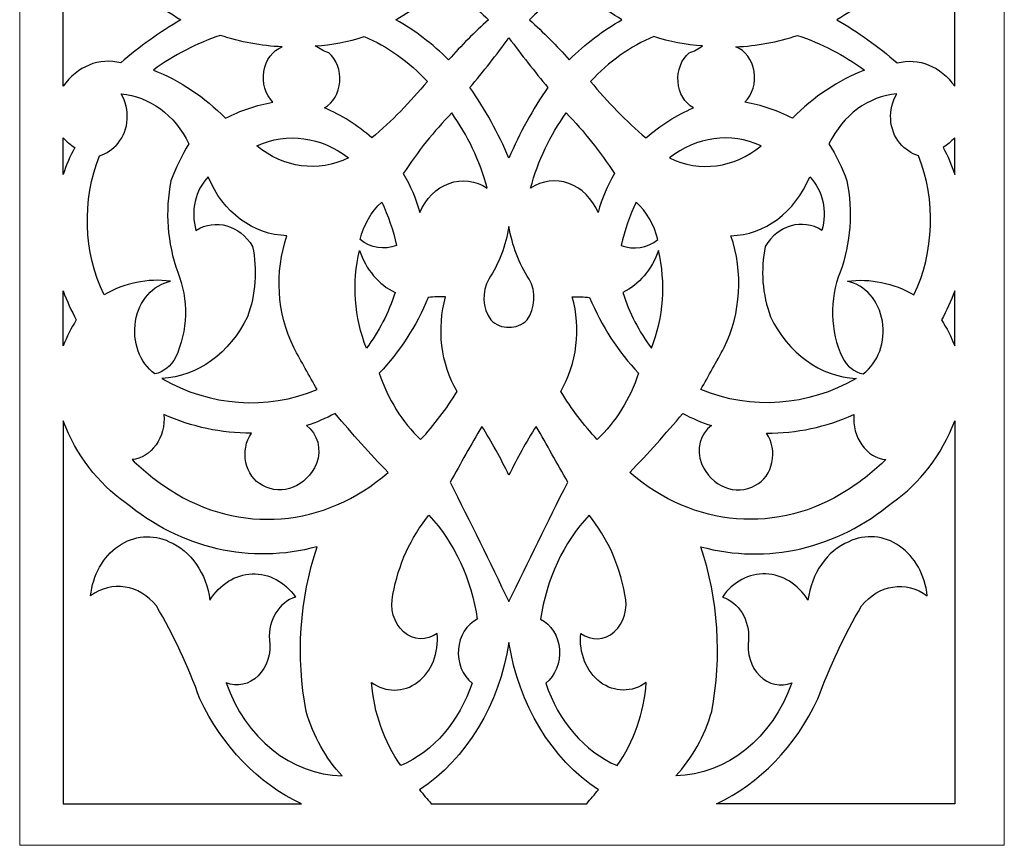
# Model space of a CAD drawing. Units: millimetres. Extents: x -187 to 76, y -92 to 108.
# Drawn here: x -187 to -69, y -92 to 7 of the extents above; entities that cross this region are included whole.
import ezdxf

# ---------------------------------------------------------------- set-up
doc = ezdxf.new("R2010")
doc.units = ezdxf.units.MM
doc.header["$MEASUREMENT"] = 0
doc.layers.add('layer 1', color=7, linetype='Continuous')

msp = doc.modelspace()

# ---------------------------------------------------------------- linework, layer by layer
at = {"layer": 'layer 1', "color": 250, "lineweight": 9}
msp.add_open_spline([(-187.2989, -91.6284), (-187.2989, -91.6284), (-187.2989, 106.7759), (-187.2989, 106.7759), (-187.2989, 106.7759), (-187.2989, 106.7759), (-69.4691, 106.7759), (-69.4691, 106.7759), (-69.4691, 106.7759), (-69.4691, 106.7759), (-69.4691, -91.6284), (-69.4691, -91.6284), (-69.4691, -91.6284), (-69.4691, -91.6284), (-187.2989, -91.6284), (-187.2989, -91.6284)], degree=3, knots=[0, 0, 0, 0, 0.2, 0.2, 0.2, 0.2, 0.4, 0.4, 0.4, 0.4, 0.6, 0.6, 0.6, 0.6, 1, 1, 1, 1], dxfattribs=at)
at = {"layer": 'layer 1', "color": 7}
for points, knots in [([(-175.2045, 2.0321), (-172.9351, 3.9953), (-170.526, 5.7254), (-168.0037, 7.2037), (-168.0037, 7.2037), (-170.526, 8.6823), (-172.9351, 10.4125), (-175.2045, 12.3754), (-175.2045, 12.3754), (-177.7668, 11.7031), (-180.4334, 12.7877), (-182.0909, 15.1764), (-182.0909, 15.1764), (-182.0909, 15.1764), (-182.0909, -0.769), (-182.0909, -0.769), (-182.0909, -0.769), (-180.4334, 1.6197), (-177.7668, 2.7042), (-175.2045, 2.0321)], [0, 0, 0, 0, 0.16666667, 0.16666667, 0.16666667, 0.16666667, 0.33333333, 0.33333333, 0.33333333, 0.33333333, 0.5, 0.5, 0.5, 0.5, 0.66666667, 0.66666667, 0.66666667, 0.66666667, 1, 1, 1, 1]), ([(-82.2935, 2.0321), (-84.5629, 3.9953), (-86.9721, 5.7254), (-89.4943, 7.2037), (-89.4943, 7.2037), (-86.9721, 8.6823), (-84.5629, 10.4125), (-82.2935, 12.3754), (-82.2935, 12.3754), (-79.7311, 11.7031), (-77.0648, 12.7877), (-75.4072, 15.1764), (-75.4072, 15.1764), (-75.4072, 15.1764), (-75.4072, -0.769), (-75.4072, -0.769), (-75.4072, -0.769), (-77.0648, 1.6197), (-79.7311, 2.7042), (-82.2935, 2.0321)], [0, 0, 0, 0, 0.16666667, 0.16666667, 0.16666667, 0.16666667, 0.33333333, 0.33333333, 0.33333333, 0.33333333, 0.5, 0.5, 0.5, 0.5, 0.66666667, 0.66666667, 0.66666667, 0.66666667, 1, 1, 1, 1]), ([(-142.2667, 7.2037), (-140.0134, 5.9022), (-137.8981, 4.2954), (-135.9634, 2.4167), (-135.9634, 2.4167), (-134.4483, 4.1062), (-132.8606, 5.7039), (-131.2069, 7.2037), (-131.2069, 7.2037), (-132.8606, 8.7035), (-134.4483, 10.3011), (-135.9634, 11.9907), (-135.9634, 11.9907), (-137.8981, 10.112), (-140.0134, 8.5053), (-142.2667, 7.2037)], [0, 0, 0, 0, 0.2, 0.2, 0.2, 0.2, 0.4, 0.4, 0.4, 0.4, 0.6, 0.6, 0.6, 0.6, 1, 1, 1, 1]), ([(-115.2314, 7.2037), (-117.4846, 5.9022), (-119.6, 4.2954), (-121.5347, 2.4167), (-121.5347, 2.4167), (-123.0498, 4.1062), (-124.6374, 5.7039), (-126.2913, 7.2037), (-126.2913, 7.2037), (-124.6374, 8.7035), (-123.0498, 10.3011), (-121.5347, 11.9907), (-121.5347, 11.9907), (-119.6, 10.112), (-117.4846, 8.5053), (-115.2314, 7.2037)], [0, 0, 0, 0, 0.2, 0.2, 0.2, 0.2, 0.4, 0.4, 0.4, 0.4, 0.6, 0.6, 0.6, 0.6, 1, 1, 1, 1]), ([(-171.3058, 1.1773), (-168.801, 2.9666), (-166.1057, 4.3608), (-163.2901, 5.3231), (-163.2901, 5.3231), (-160.8805, 4.5199), (-158.397, 4.0606), (-155.8937, 3.9556), (-155.8937, 3.9556), (-157.0224, 3.5109), (-157.86, 2.3882), (-158.0863, 1.0169), (-158.0863, 1.0169), (-158.3126, -0.3544), (-157.8925, -1.7626), (-156.9869, -2.6694), (-156.9869, -2.6694), (-158.9458, -3.0107), (-160.8576, -3.6576), (-162.6706, -4.5925), (-162.6706, -4.5925), (-165.2027, -2.0305), (-168.1358, -0.0708), (-171.3058, 1.1773)], [0, 0, 0, 0, 0.14285714, 0.14285714, 0.14285714, 0.14285714, 0.28571429, 0.28571429, 0.28571429, 0.28571429, 0.42857143, 0.42857143, 0.42857143, 0.42857143, 0.57142857, 0.57142857, 0.57142857, 0.57142857, 0.71428571, 0.71428571, 0.71428571, 0.71428571, 1, 1, 1, 1]), ([(-150.8291, -3.3531), (-148.7947, -4.217), (-146.8798, -5.4266), (-145.145, -6.9433), (-145.145, -6.9433), (-142.7675, -4.9285), (-140.5483, -2.6684), (-138.5139, -0.1903), (-138.5139, -0.1903), (-140.711, 2.1759), (-143.2871, 4.0065), (-146.0923, 5.1949), (-146.0923, 5.1949), (-147.9896, 4.5455), (-149.9475, 4.1722), (-151.9222, 4.0837), (-151.9222, 4.0837), (-151.4249, 3.711), (-150.8853, 3.4234), (-150.3191, 3.2289), (-150.3191, 3.2289), (-149.3852, 2.4316), (-148.8772, 1.1172), (-148.982, -0.2319), (-148.982, -0.2319), (-149.0864, -1.5809), (-149.7879, -2.7666), (-150.8291, -3.3531)], [0, 0, 0, 0, 0.125, 0.125, 0.125, 0.125, 0.25, 0.25, 0.25, 0.25, 0.375, 0.375, 0.375, 0.375, 0.5, 0.5, 0.5, 0.5, 0.625, 0.625, 0.625, 0.625, 0.75, 0.75, 0.75, 0.75, 1, 1, 1, 1]), ([(-133.4129, -0.9169), (-131.5895, -3.5251), (-130.0248, -6.3677), (-128.7491, -9.3908), (-128.7491, -9.3908), (-127.4733, -6.3677), (-125.9086, -3.5251), (-124.0852, -0.9169), (-124.0852, -0.9169), (-125.6892, 1.0066), (-127.2444, 2.9844), (-128.7491, 5.0148), (-128.7491, 5.0148), (-130.2537, 2.9844), (-131.8089, 1.0066), (-133.4129, -0.9169)], [0, 0, 0, 0, 0.2, 0.2, 0.2, 0.2, 0.4, 0.4, 0.4, 0.4, 0.6, 0.6, 0.6, 0.6, 1, 1, 1, 1]), ([(-106.669, -3.3531), (-108.7034, -4.217), (-110.6186, -5.4266), (-112.3531, -6.9433), (-112.3531, -6.9433), (-114.7306, -4.9285), (-116.9498, -2.6684), (-118.9845, -0.1903), (-118.9845, -0.1903), (-116.7871, 2.1759), (-114.211, 4.0065), (-111.4058, 5.1949), (-111.4058, 5.1949), (-109.5085, 4.5455), (-107.5506, 4.1722), (-105.5758, 4.0837), (-105.5758, 4.0837), (-106.073, 3.711), (-106.6128, 3.4234), (-107.179, 3.2289), (-107.179, 3.2289), (-108.1129, 2.4316), (-108.6208, 1.1172), (-108.5161, -0.2319), (-108.5161, -0.2319), (-108.4117, -1.5809), (-107.7101, -2.7666), (-106.669, -3.3531)], [0, 0, 0, 0, 0.125, 0.125, 0.125, 0.125, 0.25, 0.25, 0.25, 0.25, 0.375, 0.375, 0.375, 0.375, 0.5, 0.5, 0.5, 0.5, 0.625, 0.625, 0.625, 0.625, 0.75, 0.75, 0.75, 0.75, 1, 1, 1, 1]), ([(-86.1922, 1.1773), (-88.6971, 2.9666), (-91.3924, 4.3608), (-94.2079, 5.3231), (-94.2079, 5.3231), (-96.6176, 4.5199), (-99.1011, 4.0606), (-101.6044, 3.9556), (-101.6044, 3.9556), (-100.4756, 3.5109), (-99.638, 2.3882), (-99.4118, 1.0169), (-99.4118, 1.0169), (-99.1855, -0.3544), (-99.6056, -1.7626), (-100.5113, -2.6694), (-100.5113, -2.6694), (-98.5523, -3.0107), (-96.6405, -3.6576), (-94.8274, -4.5925), (-94.8274, -4.5925), (-92.2954, -2.0305), (-89.3623, -0.0708), (-86.1922, 1.1773)], [0, 0, 0, 0, 0.14285714, 0.14285714, 0.14285714, 0.14285714, 0.28571429, 0.28571429, 0.28571429, 0.28571429, 0.42857143, 0.42857143, 0.42857143, 0.42857143, 0.57142857, 0.57142857, 0.57142857, 0.57142857, 0.71428571, 0.71428571, 0.71428571, 0.71428571, 1, 1, 1, 1]), ([(-171.1239, -35.1945), (-170.0964, -34.9844), (-169.1947, -34.2687), (-168.6462, -33.2283), (-168.6462, -33.2283), (-167.1698, -30.0682), (-167.0749, -26.2695), (-168.3911, -23.0134), (-168.3911, -23.0134), (-169.6467, -19.5602), (-169.9276, -15.7261), (-169.1926, -12.0721), (-169.1926, -12.0721), (-168.6219, -10.5129), (-167.9006, -9.0359), (-167.0429, -7.6696), (-167.0429, -7.6696), (-168.7266, -4.2054), (-171.7766, -1.9593), (-175.1681, -1.6863), (-175.1681, -1.6863), (-174.0462, -3.4931), (-174.2002, -5.9859), (-175.5323, -7.5842), (-175.5323, -7.5842), (-176.1447, -8.309), (-176.9127, -8.8258), (-177.755, -9.0803), (-177.755, -9.0803), (-179.8661, -14.417), (-179.6628, -20.6182), (-177.2085, -25.7489), (-177.2085, -25.7489), (-174.7459, -24.3106), (-171.9807, -23.7391), (-169.2472, -24.1034), (-169.2472, -24.1034), (-171.3543, -24.528), (-173.0203, -26.432), (-173.4365, -28.892), (-173.4365, -28.892), (-173.8526, -31.3519), (-172.933, -33.8582), (-171.1239, -35.1945)], [0, 0, 0, 0, 0.08333333, 0.08333333, 0.08333333, 0.08333333, 0.16666667, 0.16666667, 0.16666667, 0.16666667, 0.25, 0.25, 0.25, 0.25, 0.33333333, 0.33333333, 0.33333333, 0.33333333, 0.41666667, 0.41666667, 0.41666667, 0.41666667, 0.5, 0.5, 0.5, 0.5, 0.58333333, 0.58333333, 0.58333333, 0.58333333, 0.66666667, 0.66666667, 0.66666667, 0.66666667, 0.75, 0.75, 0.75, 0.75, 0.83333333, 0.83333333, 0.83333333, 0.83333333, 1, 1, 1, 1]), ([(-86.3743, -35.1945), (-87.4017, -34.9844), (-88.3034, -34.2687), (-88.852, -33.2283), (-88.852, -33.2283), (-90.3283, -30.0682), (-90.4232, -26.2695), (-89.107, -23.0134), (-89.107, -23.0134), (-87.8514, -19.5602), (-87.5705, -15.7261), (-88.3055, -12.0721), (-88.3055, -12.0721), (-88.8762, -10.5129), (-89.5975, -9.0359), (-90.4551, -7.6696), (-90.4551, -7.6696), (-88.7715, -4.2054), (-85.7216, -1.9593), (-82.33, -1.6863), (-82.33, -1.6863), (-83.4518, -3.4931), (-83.2979, -5.9859), (-81.9656, -7.5842), (-81.9656, -7.5842), (-81.3533, -8.309), (-80.5854, -8.8258), (-79.7431, -9.0803), (-79.7431, -9.0803), (-77.6321, -14.417), (-77.8353, -20.6182), (-80.2897, -25.7489), (-80.2897, -25.7489), (-82.7523, -24.3106), (-85.5173, -23.7391), (-88.2509, -24.1034), (-88.2509, -24.1034), (-86.1437, -24.528), (-84.4778, -26.432), (-84.0615, -28.892), (-84.0615, -28.892), (-83.6454, -31.3519), (-84.5651, -33.8582), (-86.3743, -35.1945)], [0, 0, 0, 0, 0.08333333, 0.08333333, 0.08333333, 0.08333333, 0.16666667, 0.16666667, 0.16666667, 0.16666667, 0.25, 0.25, 0.25, 0.25, 0.33333333, 0.33333333, 0.33333333, 0.33333333, 0.41666667, 0.41666667, 0.41666667, 0.41666667, 0.5, 0.5, 0.5, 0.5, 0.58333333, 0.58333333, 0.58333333, 0.58333333, 0.66666667, 0.66666667, 0.66666667, 0.66666667, 0.75, 0.75, 0.75, 0.75, 0.83333333, 0.83333333, 0.83333333, 0.83333333, 1, 1, 1, 1]), ([(-141.3922, -11.2173), (-139.6667, -8.5807), (-137.7264, -6.1473), (-135.5989, -3.9515), (-135.5989, -3.9515), (-133.694, -6.6056), (-132.2464, -9.6684), (-131.336, -12.9697), (-131.336, -12.9697), (-132.7299, -12.0537), (-134.3824, -11.8458), (-135.9099, -12.3948), (-135.9099, -12.3948), (-137.4376, -12.9435), (-138.7074, -14.2013), (-139.4248, -15.8759), (-139.4248, -15.8759), (-139.875, -14.2147), (-140.5382, -12.6437), (-141.3922, -11.2173)], [0, 0, 0, 0, 0.16666667, 0.16666667, 0.16666667, 0.16666667, 0.33333333, 0.33333333, 0.33333333, 0.33333333, 0.5, 0.5, 0.5, 0.5, 0.66666667, 0.66666667, 0.66666667, 0.66666667, 1, 1, 1, 1]), ([(-116.1059, -11.2173), (-117.8314, -8.5807), (-119.7717, -6.1473), (-121.8992, -3.9515), (-121.8992, -3.9515), (-123.804, -6.6056), (-125.2516, -9.6684), (-126.162, -12.9697), (-126.162, -12.9697), (-124.7683, -12.0537), (-123.1158, -11.8458), (-121.5883, -12.3948), (-121.5883, -12.3948), (-120.0604, -12.9435), (-118.7906, -14.2013), (-118.0733, -15.8759), (-118.0733, -15.8759), (-117.6231, -14.2147), (-116.9598, -12.6437), (-116.1059, -11.2173)], [0, 0, 0, 0, 0.16666667, 0.16666667, 0.16666667, 0.16666667, 0.33333333, 0.33333333, 0.33333333, 0.33333333, 0.5, 0.5, 0.5, 0.5, 0.66666667, 0.66666667, 0.66666667, 0.66666667, 1, 1, 1, 1]), ([(-182.0909, -11.3223), (-181.7259, -10.194), (-181.2617, -9.1131), (-180.7063, -8.0973), (-180.7063, -8.0973), (-181.2042, -7.7731), (-181.6687, -7.3829), (-182.0909, -6.9345), (-182.0909, -6.9345), (-182.0909, -6.9345), (-182.0909, -11.3223), (-182.0909, -11.3223)], [0, 0, 0, 0, 0.25, 0.25, 0.25, 0.25, 0.5, 0.5, 0.5, 0.5, 1, 1, 1, 1]), ([(-158.9178, -7.8834), (-155.7225, -10.561), (-151.5744, -11.1107), (-147.9505, -9.3367), (-147.9505, -9.3367), (-151.1875, -6.7892), (-155.2781, -6.247), (-158.9178, -7.8834)], [0, 0, 0, 0, 0.33333333, 0.33333333, 0.33333333, 0.33333333, 1, 1, 1, 1]), ([(-98.5802, -7.8834), (-101.7756, -10.561), (-105.9237, -11.1107), (-109.5475, -9.3367), (-109.5475, -9.3367), (-106.3108, -6.7892), (-102.2199, -6.247), (-98.5802, -7.8834)], [0, 0, 0, 0, 0.33333333, 0.33333333, 0.33333333, 0.33333333, 1, 1, 1, 1]), ([(-75.4072, -11.3223), (-75.7723, -10.194), (-76.2362, -9.1131), (-76.7918, -8.0973), (-76.7918, -8.0973), (-76.294, -7.7731), (-75.8294, -7.3829), (-75.4072, -6.9345), (-75.4072, -6.9345), (-75.4072, -6.9345), (-75.4072, -11.3223), (-75.4072, -11.3223)], [0, 0, 0, 0, 0.25, 0.25, 0.25, 0.25, 0.5, 0.5, 0.5, 0.5, 1, 1, 1, 1]), ([(-164.7475, -11.6019), (-162.99, -15.8549), (-159.3392, -18.5832), (-155.3106, -18.6538), (-155.3106, -18.6538), (-156.807, -23.0213), (-156.5113, -27.9528), (-154.5091, -32.0317), (-154.5091, -32.0317), (-153.5916, -33.7263), (-152.6565, -35.4074), (-151.7036, -37.0748), (-151.7036, -37.0748), (-157.7991, -39.567), (-164.4922, -39.0898), (-170.2858, -35.7501), (-170.2858, -35.7501), (-166.0155, -35.5162), (-162.1479, -32.7233), (-160.0474, -28.3561), (-160.0474, -28.3561), (-159.0644, -25.7035), (-158.8472, -22.7471), (-159.4279, -19.9363), (-159.4279, -19.9363), (-160.9464, -17.3757), (-163.8564, -16.55), (-166.2048, -18.0128), (-166.2048, -18.0128), (-166.87, -15.7267), (-166.2946, -13.1958), (-164.7475, -11.6019)], [0, 0, 0, 0, 0.11111111, 0.11111111, 0.11111111, 0.11111111, 0.22222222, 0.22222222, 0.22222222, 0.22222222, 0.33333333, 0.33333333, 0.33333333, 0.33333333, 0.44444444, 0.44444444, 0.44444444, 0.44444444, 0.55555556, 0.55555556, 0.55555556, 0.55555556, 0.66666667, 0.66666667, 0.66666667, 0.66666667, 0.77777778, 0.77777778, 0.77777778, 0.77777778, 1, 1, 1, 1]), ([(-92.7506, -11.6019), (-94.5081, -15.8549), (-98.1588, -18.5832), (-102.1875, -18.6538), (-102.1875, -18.6538), (-100.6911, -23.0213), (-100.9867, -27.9528), (-102.9889, -32.0317), (-102.9889, -32.0317), (-103.9064, -33.7263), (-104.8416, -35.4074), (-105.7947, -37.0748), (-105.7947, -37.0748), (-99.699, -39.567), (-93.0059, -39.0898), (-87.2124, -35.7501), (-87.2124, -35.7501), (-91.4826, -35.5162), (-95.3501, -32.7233), (-97.4507, -28.3561), (-97.4507, -28.3561), (-98.4336, -25.7035), (-98.651, -22.7471), (-98.0702, -19.9363), (-98.0702, -19.9363), (-96.5517, -17.3757), (-93.6417, -16.55), (-91.2932, -18.0128), (-91.2932, -18.0128), (-90.6281, -15.7267), (-91.2036, -13.1958), (-92.7506, -11.6019)], [0, 0, 0, 0, 0.11111111, 0.11111111, 0.11111111, 0.11111111, 0.22222222, 0.22222222, 0.22222222, 0.22222222, 0.33333333, 0.33333333, 0.33333333, 0.33333333, 0.44444444, 0.44444444, 0.44444444, 0.44444444, 0.55555556, 0.55555556, 0.55555556, 0.55555556, 0.66666667, 0.66666667, 0.66666667, 0.66666667, 0.77777778, 0.77777778, 0.77777778, 0.77777778, 1, 1, 1, 1]), ([(-146.566, -19.124), (-145.2822, -20.1479), (-143.6616, -20.4012), (-142.1937, -19.8078), (-142.1937, -19.8078), (-142.599, -18.0022), (-143.199, -16.2641), (-143.9791, -14.6365), (-143.9791, -14.6365), (-145.2188, -15.7795), (-146.1234, -17.3485), (-146.566, -19.124)], [0, 0, 0, 0, 0.25, 0.25, 0.25, 0.25, 0.5, 0.5, 0.5, 0.5, 1, 1, 1, 1]), ([(-110.9321, -19.124), (-112.216, -20.1479), (-113.8366, -20.4012), (-115.3044, -19.8078), (-115.3044, -19.8078), (-114.8991, -18.0022), (-114.2991, -16.2641), (-113.519, -14.6365), (-113.519, -14.6365), (-112.2792, -15.7795), (-111.3747, -17.3485), (-110.9321, -19.124)], [0, 0, 0, 0, 0.25, 0.25, 0.25, 0.25, 0.5, 0.5, 0.5, 0.5, 1, 1, 1, 1]), ([(-130.917, -28.7406), (-131.9179, -27.3562), (-132.0218, -25.364), (-131.172, -23.847), (-131.172, -23.847), (-129.9544, -21.9964), (-129.1247, -19.836), (-128.7491, -17.5405), (-128.7491, -17.5405), (-128.3733, -19.836), (-127.5437, -21.9964), (-126.326, -23.847), (-126.326, -23.847), (-125.4764, -25.364), (-125.5803, -27.3562), (-126.5811, -28.7406), (-126.5811, -28.7406), (-127.181, -29.3466), (-127.9585, -29.6552), (-128.7491, -29.6011), (-128.7491, -29.6011), (-129.5396, -29.6552), (-130.317, -29.3466), (-130.917, -28.7406)], [0, 0, 0, 0, 0.14285714, 0.14285714, 0.14285714, 0.14285714, 0.28571429, 0.28571429, 0.28571429, 0.28571429, 0.42857143, 0.42857143, 0.42857143, 0.42857143, 0.57142857, 0.57142857, 0.57142857, 0.57142857, 0.71428571, 0.71428571, 0.71428571, 0.71428571, 1, 1, 1, 1]), ([(-146.639, -20.4062), (-147.556, -24.3026), (-147.2588, -28.4546), (-145.8009, -32.1171), (-145.8009, -32.1171), (-144.3209, -30.1595), (-143.16, -27.8993), (-142.3759, -25.4497), (-142.3759, -25.4497), (-144.324, -24.5214), (-145.8644, -22.6996), (-146.639, -20.4062)], [0, 0, 0, 0, 0.25, 0.25, 0.25, 0.25, 0.5, 0.5, 0.5, 0.5, 1, 1, 1, 1]), ([(-110.8591, -20.4062), (-109.9421, -24.3026), (-110.2393, -28.4546), (-111.6972, -32.1171), (-111.6972, -32.1171), (-113.1772, -30.1595), (-114.3382, -27.8993), (-115.1222, -25.4497), (-115.1222, -25.4497), (-113.1738, -24.5214), (-111.6339, -22.6996), (-110.8591, -20.4062)], [0, 0, 0, 0, 0.25, 0.25, 0.25, 0.25, 0.5, 0.5, 0.5, 0.5, 1, 1, 1, 1]), ([(-180.5241, -28.7406), (-181.1215, -27.631), (-181.6452, -26.4692), (-182.0909, -25.2655), (-182.0909, -25.2655), (-182.0909, -25.2655), (-182.0909, -31.8459), (-182.0909, -31.8459), (-182.0909, -31.8459), (-181.6656, -30.748), (-181.1402, -29.7068), (-180.5241, -28.7406)], [0, 0, 0, 0, 0.25, 0.25, 0.25, 0.25, 0.5, 0.5, 0.5, 0.5, 1, 1, 1, 1]), ([(-76.9739, -28.7406), (-76.3767, -27.631), (-75.8528, -26.4692), (-75.4072, -25.2655), (-75.4072, -25.2655), (-75.4072, -25.2655), (-75.4072, -31.8459), (-75.4072, -31.8459), (-75.4072, -31.8459), (-75.8328, -30.748), (-76.3581, -29.7068), (-76.9739, -28.7406)], [0, 0, 0, 0, 0.25, 0.25, 0.25, 0.25, 0.5, 0.5, 0.5, 0.5, 1, 1, 1, 1]), ([(-139.3154, -43.0584), (-141.5309, -40.9621), (-143.2396, -38.2213), (-144.2708, -35.1088), (-144.2708, -35.1088), (-141.8305, -32.566), (-139.8375, -29.4879), (-138.4045, -26.0481), (-138.4045, -26.0481), (-137.7138, -25.9799), (-137.0207, -25.9515), (-136.3276, -25.9624), (-136.3276, -25.9624), (-137.4055, -29.7837), (-136.8928, -33.9767), (-134.9431, -37.2887), (-134.9431, -37.2887), (-136.2308, -39.38), (-137.6958, -41.3131), (-139.3154, -43.0584)], [0, 0, 0, 0, 0.16666667, 0.16666667, 0.16666667, 0.16666667, 0.33333333, 0.33333333, 0.33333333, 0.33333333, 0.5, 0.5, 0.5, 0.5, 0.66666667, 0.66666667, 0.66666667, 0.66666667, 1, 1, 1, 1]), ([(-118.1827, -43.0584), (-115.9669, -40.9621), (-114.2585, -38.2213), (-113.2276, -35.1088), (-113.2276, -35.1088), (-115.6676, -32.566), (-117.6605, -29.4879), (-119.0936, -26.0481), (-119.0936, -26.0481), (-119.7844, -25.9799), (-120.4774, -25.9515), (-121.1705, -25.9624), (-121.1705, -25.9624), (-120.0927, -29.7837), (-120.6053, -33.9767), (-122.5551, -37.2887), (-122.5551, -37.2887), (-121.2672, -39.38), (-119.8023, -41.3131), (-118.1827, -43.0584)], [0, 0, 0, 0, 0.16666667, 0.16666667, 0.16666667, 0.16666667, 0.33333333, 0.33333333, 0.33333333, 0.33333333, 0.5, 0.5, 0.5, 0.5, 0.66666667, 0.66666667, 0.66666667, 0.66666667, 1, 1, 1, 1]), ([(-173.8563, -45.4521), (-172.7373, -45.3417), (-171.7025, -44.7098), (-170.9835, -43.6978), (-170.9835, -43.6978), (-170.2647, -42.6857), (-169.9215, -41.3779), (-170.0308, -40.067), (-170.0308, -40.067), (-166.6914, -41.5564), (-163.1462, -42.3099), (-159.5738, -42.2893), (-159.5738, -42.2893), (-160.2423, -43.2735), (-160.4835, -44.566), (-160.2267, -45.7879), (-160.2267, -45.7879), (-159.9696, -47.0097), (-159.2441, -48.0224), (-158.2619, -48.5292), (-158.2619, -48.5292), (-155.8547, -49.8559), (-152.9843, -48.7018), (-151.7764, -45.922), (-151.7764, -45.922), (-151.129, -44.2737), (-151.6479, -42.3177), (-152.9787, -41.3917), (-152.9787, -41.3917), (-151.8078, -41.0083), (-150.6629, -40.5228), (-149.5537, -39.9384), (-149.5537, -39.9384), (-147.5038, -42.3662), (-145.3895, -44.7183), (-143.214, -46.9906), (-143.214, -46.9906), (-150.8075, -53.629), (-161.0081, -54.4478), (-169.3018, -49.0848), (-169.3018, -49.0848), (-170.9139, -48.044), (-172.4385, -46.8277), (-173.8563, -45.4521)], [0, 0, 0, 0, 0.08333333, 0.08333333, 0.08333333, 0.08333333, 0.16666667, 0.16666667, 0.16666667, 0.16666667, 0.25, 0.25, 0.25, 0.25, 0.33333333, 0.33333333, 0.33333333, 0.33333333, 0.41666667, 0.41666667, 0.41666667, 0.41666667, 0.5, 0.5, 0.5, 0.5, 0.58333333, 0.58333333, 0.58333333, 0.58333333, 0.66666667, 0.66666667, 0.66666667, 0.66666667, 0.75, 0.75, 0.75, 0.75, 0.83333333, 0.83333333, 0.83333333, 0.83333333, 1, 1, 1, 1]), ([(-83.6416, -45.4521), (-84.7609, -45.3417), (-85.7955, -44.7098), (-86.5145, -43.6978), (-86.5145, -43.6978), (-87.2335, -42.6857), (-87.5766, -41.3779), (-87.4675, -40.067), (-87.4675, -40.067), (-90.8067, -41.5564), (-94.3519, -42.3099), (-97.9244, -42.2893), (-97.9244, -42.2893), (-97.2558, -43.2735), (-97.0145, -44.566), (-97.2716, -45.7879), (-97.2716, -45.7879), (-97.5283, -47.0097), (-98.254, -48.0224), (-99.2361, -48.5292), (-99.2361, -48.5292), (-101.6434, -49.8559), (-104.5138, -48.7018), (-105.7217, -45.922), (-105.7217, -45.922), (-106.3692, -44.2737), (-105.8501, -42.3177), (-104.5194, -41.3917), (-104.5194, -41.3917), (-105.6903, -41.0083), (-106.8351, -40.5228), (-107.9444, -39.9384), (-107.9444, -39.9384), (-109.9943, -42.3662), (-112.1086, -44.7183), (-114.284, -46.9906), (-114.284, -46.9906), (-106.6904, -53.629), (-96.49, -54.4478), (-88.1963, -49.0848), (-88.1963, -49.0848), (-86.5844, -48.044), (-85.0595, -46.8277), (-83.6416, -45.4521)], [0, 0, 0, 0, 0.08333333, 0.08333333, 0.08333333, 0.08333333, 0.16666667, 0.16666667, 0.16666667, 0.16666667, 0.25, 0.25, 0.25, 0.25, 0.33333333, 0.33333333, 0.33333333, 0.33333333, 0.41666667, 0.41666667, 0.41666667, 0.41666667, 0.5, 0.5, 0.5, 0.5, 0.58333333, 0.58333333, 0.58333333, 0.58333333, 0.66666667, 0.66666667, 0.66666667, 0.66666667, 0.75, 0.75, 0.75, 0.75, 0.83333333, 0.83333333, 0.83333333, 0.83333333, 1, 1, 1, 1]), ([(-174.6581, -50.5809), (-168.0056, -56.1195), (-159.6489, -58.0489), (-151.7036, -55.8804), (-151.7036, -55.8804), (-153.8079, -62.1623), (-154.2647, -69.0382), (-153.0151, -75.6264), (-153.0151, -75.6264), (-152.1511, -78.5712), (-150.6733, -81.2158), (-148.7158, -83.3197), (-148.7158, -83.3197), (-154.825, -83.1797), (-160.2797, -78.7964), (-162.5979, -72.1645), (-162.5979, -72.1645), (-161.2837, -72.7102), (-159.8213, -72.3968), (-158.7564, -71.3412), (-158.7564, -71.3412), (-157.6917, -70.2856), (-157.1844, -68.6467), (-157.4238, -67.0356), (-157.4238, -67.0356), (-157.5691, -64.6638), (-156.2519, -62.5077), (-154.2905, -61.9068), (-154.2905, -61.9068), (-155.5633, -60.0874), (-157.485, -59.0651), (-159.4904, -59.1405), (-159.4904, -59.1405), (-161.4961, -59.2158), (-163.3579, -60.3801), (-164.5289, -62.2917), (-164.5289, -62.2917), (-164.9376, -59.082), (-166.8114, -56.3919), (-169.4112, -55.2823), (-169.4112, -55.2823), (-171.3931, -54.334), (-173.6387, -54.5253), (-175.483, -55.7997), (-175.483, -55.7997), (-177.3273, -57.0741), (-178.5583, -59.2855), (-178.8117, -61.7786), (-178.8117, -61.7786), (-176.2855, -59.8987), (-172.9755, -60.402), (-170.9416, -62.9754), (-170.9416, -62.9754), (-168.8941, -66.4672), (-167.1487, -70.1896), (-165.7312, -74.0878), (-165.7312, -74.0878), (-163.0454, -79.8009), (-158.7514, -84.2425), (-153.5832, -86.6534), (-153.5832, -86.6534), (-153.5832, -86.6534), (-182.0909, -86.6534), (-182.0909, -86.6534), (-182.0909, -86.6534), (-182.0909, -86.6534), (-182.0909, -40.8301), (-182.0909, -40.8301), (-182.0909, -40.8301), (-180.5304, -44.9022), (-177.9341, -48.3082), (-174.6581, -50.5809)], [0, 0, 0, 0, 0.05263158, 0.05263158, 0.05263158, 0.05263158, 0.10526316, 0.10526316, 0.10526316, 0.10526316, 0.15789474, 0.15789474, 0.15789474, 0.15789474, 0.21052632, 0.21052632, 0.21052632, 0.21052632, 0.26315789, 0.26315789, 0.26315789, 0.26315789, 0.31578947, 0.31578947, 0.31578947, 0.31578947, 0.36842105, 0.36842105, 0.36842105, 0.36842105, 0.42105263, 0.42105263, 0.42105263, 0.42105263, 0.47368421, 0.47368421, 0.47368421, 0.47368421, 0.52631579, 0.52631579, 0.52631579, 0.52631579, 0.57894737, 0.57894737, 0.57894737, 0.57894737, 0.63157895, 0.63157895, 0.63157895, 0.63157895, 0.68421053, 0.68421053, 0.68421053, 0.68421053, 0.73684211, 0.73684211, 0.73684211, 0.73684211, 0.78947368, 0.78947368, 0.78947368, 0.78947368, 0.84210526, 0.84210526, 0.84210526, 0.84210526, 0.89473684, 0.89473684, 0.89473684, 0.89473684, 1, 1, 1, 1]), ([(-82.8401, -50.5809), (-89.4926, -56.1195), (-97.849, -58.0489), (-105.7947, -55.8804), (-105.7947, -55.8804), (-103.6902, -62.1623), (-103.2334, -69.0382), (-104.483, -75.6264), (-104.483, -75.6264), (-105.3469, -78.5712), (-106.8249, -81.2158), (-108.7825, -83.3197), (-108.7825, -83.3197), (-102.673, -83.1797), (-97.2184, -78.7964), (-94.9002, -72.1645), (-94.9002, -72.1645), (-96.2144, -72.7102), (-97.6767, -72.3968), (-98.7416, -71.3412), (-98.7416, -71.3412), (-99.8063, -70.2856), (-100.3137, -68.6467), (-100.0742, -67.0356), (-100.0742, -67.0356), (-99.9289, -64.6638), (-101.2463, -62.5077), (-103.2076, -61.9068), (-103.2076, -61.9068), (-101.9349, -60.0874), (-100.0133, -59.0651), (-98.0077, -59.1405), (-98.0077, -59.1405), (-96.0021, -59.2158), (-94.1402, -60.3801), (-92.9692, -62.2917), (-92.9692, -62.2917), (-92.5604, -59.082), (-90.6866, -56.3919), (-88.0869, -55.2823), (-88.0869, -55.2823), (-86.105, -54.334), (-83.8593, -54.5253), (-82.0152, -55.7997), (-82.0152, -55.7997), (-80.171, -57.0741), (-78.9399, -59.2855), (-78.6865, -61.7786), (-78.6865, -61.7786), (-81.2125, -59.8987), (-84.5226, -60.402), (-86.5565, -62.9754), (-86.5565, -62.9754), (-88.604, -66.4672), (-90.3493, -70.1896), (-91.7669, -74.0878), (-91.7669, -74.0878), (-94.4527, -79.8009), (-98.7466, -84.2425), (-103.9149, -86.6534), (-103.9149, -86.6534), (-103.9149, -86.6534), (-75.4072, -86.6534), (-75.4072, -86.6534), (-75.4072, -86.6534), (-75.4072, -86.6534), (-75.4072, -40.8301), (-75.4072, -40.8301), (-75.4072, -40.8301), (-76.9678, -44.9022), (-79.5641, -48.3082), (-82.8401, -50.5809)], [0, 0, 0, 0, 0.05263158, 0.05263158, 0.05263158, 0.05263158, 0.10526316, 0.10526316, 0.10526316, 0.10526316, 0.15789474, 0.15789474, 0.15789474, 0.15789474, 0.21052632, 0.21052632, 0.21052632, 0.21052632, 0.26315789, 0.26315789, 0.26315789, 0.26315789, 0.31578947, 0.31578947, 0.31578947, 0.31578947, 0.36842105, 0.36842105, 0.36842105, 0.36842105, 0.42105263, 0.42105263, 0.42105263, 0.42105263, 0.47368421, 0.47368421, 0.47368421, 0.47368421, 0.52631579, 0.52631579, 0.52631579, 0.52631579, 0.57894737, 0.57894737, 0.57894737, 0.57894737, 0.63157895, 0.63157895, 0.63157895, 0.63157895, 0.68421053, 0.68421053, 0.68421053, 0.68421053, 0.73684211, 0.73684211, 0.73684211, 0.73684211, 0.78947368, 0.78947368, 0.78947368, 0.78947368, 0.84210526, 0.84210526, 0.84210526, 0.84210526, 0.89473684, 0.89473684, 0.89473684, 0.89473684, 1, 1, 1, 1]), ([(-128.7491, -62.4624), (-131.0715, -57.6754), (-133.4155, -52.9027), (-135.7812, -48.1446), (-135.7812, -48.1446), (-134.5322, -45.9113), (-133.2689, -43.6887), (-131.9917, -41.4773), (-131.9917, -41.4773), (-130.8131, -43.353), (-129.7303, -45.3089), (-128.7491, -47.3349), (-128.7491, -47.3349), (-127.7679, -45.3089), (-126.685, -43.353), (-125.5064, -41.4773), (-125.5064, -41.4773), (-124.2292, -43.6887), (-122.9662, -45.9113), (-121.7169, -48.1446), (-121.7169, -48.1446), (-124.0825, -52.9027), (-126.4265, -57.6754), (-128.7491, -62.4624)], [0, 0, 0, 0, 0.14285714, 0.14285714, 0.14285714, 0.14285714, 0.28571429, 0.28571429, 0.28571429, 0.28571429, 0.42857143, 0.42857143, 0.42857143, 0.42857143, 0.57142857, 0.57142857, 0.57142857, 0.57142857, 0.71428571, 0.71428571, 0.71428571, 0.71428571, 1, 1, 1, 1]), ([(-145.1814, -72.1218), (-144.9188, -75.7848), (-143.6969, -79.2631), (-141.6836, -82.0802), (-141.6836, -82.0802), (-137.7678, -80.3727), (-134.6638, -76.7783), (-133.1576, -72.2072), (-133.1576, -72.2072), (-134.3006, -71.3193), (-134.9336, -69.7651), (-134.8041, -68.164), (-134.8041, -68.164), (-134.6743, -66.5632), (-133.8035, -65.1766), (-132.5384, -64.5569), (-132.5384, -64.5569), (-133.2343, -59.7698), (-135.2735, -55.3926), (-138.3316, -52.1195), (-138.3316, -52.1195), (-140.4923, -54.7489), (-141.9816, -58.0358), (-142.6312, -61.6076), (-142.6312, -61.6076), (-143.0371, -63.2615), (-142.5304, -65.0378), (-141.3577, -66.072), (-141.3577, -66.072), (-140.1849, -67.106), (-138.5896, -67.1835), (-137.348, -66.2665), (-137.348, -66.2665), (-137.0979, -68.5788), (-138.0073, -70.8528), (-139.6832, -72.1055), (-139.6832, -72.1055), (-141.359, -73.3581), (-143.5004, -73.3644), (-145.1814, -72.1218)], [0, 0, 0, 0, 0.09090909, 0.09090909, 0.09090909, 0.09090909, 0.18181818, 0.18181818, 0.18181818, 0.18181818, 0.27272727, 0.27272727, 0.27272727, 0.27272727, 0.36363636, 0.36363636, 0.36363636, 0.36363636, 0.45454545, 0.45454545, 0.45454545, 0.45454545, 0.54545455, 0.54545455, 0.54545455, 0.54545455, 0.63636364, 0.63636364, 0.63636364, 0.63636364, 0.72727273, 0.72727273, 0.72727273, 0.72727273, 0.81818182, 0.81818182, 0.81818182, 0.81818182, 1, 1, 1, 1]), ([(-112.3167, -72.1218), (-112.5794, -75.7848), (-113.8012, -79.2631), (-115.8145, -82.0802), (-115.8145, -82.0802), (-119.7302, -80.3727), (-122.8343, -76.7783), (-124.3402, -72.2072), (-124.3402, -72.2072), (-123.1975, -71.3193), (-122.5646, -69.7651), (-122.6941, -68.164), (-122.6941, -68.164), (-122.8238, -66.5632), (-123.6946, -65.1766), (-124.9597, -64.5569), (-124.9597, -64.5569), (-124.2634, -59.7698), (-122.2246, -55.3926), (-119.1664, -52.1195), (-119.1664, -52.1195), (-117.0057, -54.7489), (-115.5165, -58.0358), (-114.8669, -61.6076), (-114.8669, -61.6076), (-114.461, -63.2615), (-114.9676, -65.0378), (-116.1404, -66.072), (-116.1404, -66.072), (-117.3132, -67.106), (-118.9085, -67.1835), (-120.1504, -66.2665), (-120.1504, -66.2665), (-120.4001, -68.5788), (-119.4908, -70.8528), (-117.8151, -72.1055), (-117.8151, -72.1055), (-116.1391, -73.3581), (-113.9977, -73.3644), (-112.3167, -72.1218)], [0, 0, 0, 0, 0.09090909, 0.09090909, 0.09090909, 0.09090909, 0.18181818, 0.18181818, 0.18181818, 0.18181818, 0.27272727, 0.27272727, 0.27272727, 0.27272727, 0.36363636, 0.36363636, 0.36363636, 0.36363636, 0.45454545, 0.45454545, 0.45454545, 0.45454545, 0.54545455, 0.54545455, 0.54545455, 0.54545455, 0.63636364, 0.63636364, 0.63636364, 0.63636364, 0.72727273, 0.72727273, 0.72727273, 0.72727273, 0.81818182, 0.81818182, 0.81818182, 0.81818182, 1, 1, 1, 1]), ([(-139.4612, -84.9866), (-133.8304, -81.264), (-129.9046, -74.7946), (-128.7491, -67.3348), (-128.7491, -67.3348), (-127.5936, -74.7946), (-123.6677, -81.264), (-118.0369, -84.9866), (-118.0369, -84.9866), (-118.5098, -85.5351), (-118.9763, -86.0907), (-119.4365, -86.6534), (-119.4365, -86.6534), (-119.4365, -86.6534), (-138.0616, -86.6534), (-138.0616, -86.6534), (-138.0616, -86.6534), (-138.5218, -86.0907), (-138.9883, -85.5351), (-139.4612, -84.9866)], [0, 0, 0, 0, 0.16666667, 0.16666667, 0.16666667, 0.16666667, 0.33333333, 0.33333333, 0.33333333, 0.33333333, 0.5, 0.5, 0.5, 0.5, 0.66666667, 0.66666667, 0.66666667, 0.66666667, 1, 1, 1, 1])]:
    msp.add_open_spline(points, degree=3, knots=knots, dxfattribs=at)

doc.saveas('drawing.dxf')
